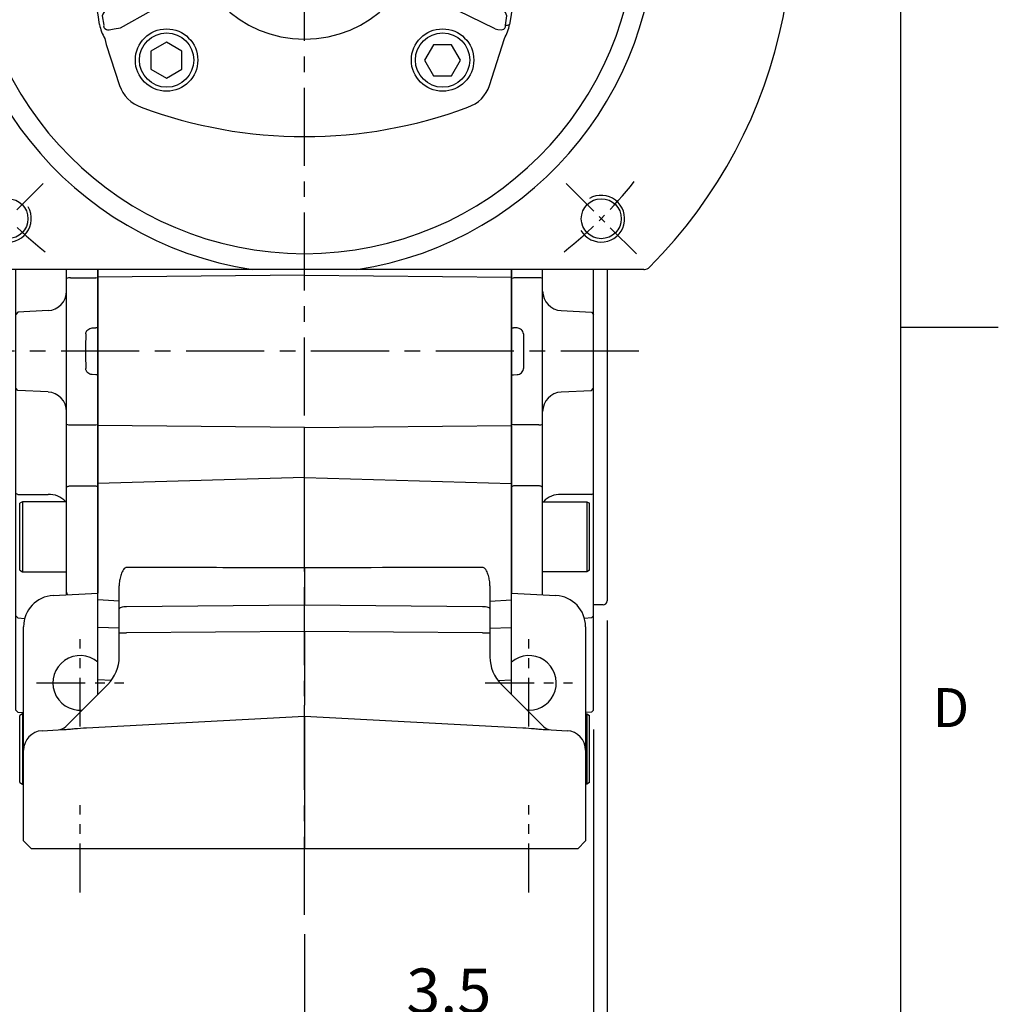
# Model space of a CAD drawing. Units: millimetres. Extents: x -35 to 1400, y -20 to 980.
# Drawn here: x 1149 to 1400, y 201 to 454 of the extents above; entities that cross this region are included whole.
import ezdxf
from ezdxf.enums import TextEntityAlignment as Align

# ---------------------------------------------------------------- set-up
doc = ezdxf.new("R2010")
doc.units = ezdxf.units.MM
doc.header["$LTSCALE"] = 2
doc.linetypes.add('CENTER', pattern=[2, 1.25, -0.25, 0.25, -0.25])
for name, color, linetype in [('CEN', 2, 'CENTER'), ('DIM', 3, 'Continuous'), ('MAIN', 7, 'Continuous'), ('THIN', 1, 'Continuous')]:
    doc.layers.add(name, color=color, linetype=linetype)
doc.styles.add('ATTDEF', font='mingliu.ttc')
doc.styles.get("Standard").update_dxf_attribs({"font": 'simplex.shx'})
doc.dimstyles.new('C', dxfattribs={"dimscale": 5, "dimtxt": 2.3, "dimasz": 2, "dimexe": 1, "dimexo": 1, "dimgap": 1, "dimtad": 1, "dimtoh": 1, "dimdec": 4, "dimdsep": 46, "dimtxsty": 'Standard', "dimcen": 0, "dimclrd": 256, "dimclre": 256, "dimclrt": 256, "dimadec": 0, "dimazin": 0, "dimtfac": 0.6, "dimtdec": 4, "dimtofl": 0, "dimtmove": 0, "dimatfit": 3, "dimfxl": 0, "dimtolj": 1, "dimarcsym": 0})
doc.dimstyles.new('L$0', dxfattribs={"dimscale": 5, "dimtxt": 2.3, "dimasz": 2, "dimexe": 1, "dimexo": 1, "dimgap": 1, "dimtad": 1, "dimdec": 5, "dimdsep": 46, "dimtxsty": 'Standard', "dimcen": 0, "dimclrd": 256, "dimclre": 256, "dimclrt": 256, "dimadec": 0, "dimazin": 0, "dimtfac": 0.6, "dimtdec": 5, "dimtmove": 0, "dimatfit": 3, "dimfxl": 0, "dimtolj": 1, "dimarcsym": 0})

# ---------------------------------------------------------------- blocks, each defined once
blk = doc.blocks.new('A$Ce0c2850a')
at = {"layer": 'MAIN'}
for p, q in [((3.5, 130.11), (3.5, 135.07)), ((16.5, 132.73), (16.5, 135.07)), ((24.5, 135.07), (24.5, 132.82)), ((16.5, 95.4), (16.5, 132.73)), ((17.5, 132.91), (24, 132.91)), ((24.5, 132.82), (24, 132.91)), ((24.5, 132.82), (24.5, 120.07)), ((4, 124.09), (3.5, 123.54)), ((11.76, 124.5), (4, 124.09)), ((3.5, 104.6), (3.5, 123.54)), ((23.07, 120.05), (24, 120.1)), ((24.5, 120.07), (24, 120.1)), ((24.5, 119.54), (24.5, 118.07)), ((24.5, 118.07), (24.5, 110.07)), ((24.5, 110.07), (24.5, 108.59)), ((24, 108.04), (23.07, 108.09)), ((24.5, 108.07), (24, 108.04)), ((24.5, 108.07), (24.5, 95.32)), ((4, 104.04), (3.5, 104.6)), ((11.76, 103.64), (4, 104.04)), ((3.5, 77.62), (3.5, 98.03)), ((16.5, 79), (16.5, 95.4)), ((17.5, 95.23), (24, 95.23)), ((24, 95.23), (24.5, 95.32)), ((24.5, 95.32), (24.5, 79.29)), ((16.5, 52.34), (16.5, 79)), ((17.5, 79.58), (24, 79.58)), ((24, 79.58), (24.5, 79.29)), ((24.5, 79.29), (24.5, 52.06)), ((4, 77.33), (3.5, 77.62)), ((4, 77.33), (11.76, 77.36)), ((5.2, 75.52), (4.5, 75.12)), ((4.5, 57.93), (4.5, 75.12)), ((16.5, 75.52), (5.2, 75.52)), ((5.2, 75.52), (5.2, 57.52)), ((3.5, 62.43), (3.5, 67.09)), ((3.5, 46.26), (3.5, 62.43)), ((4.5, 57.93), (5.2, 57.52)), ((5.2, 57.52), (16.5, 57.52)), ((16.5, 51.65), (16.5, 52.34)), ((3.5, 46.26), (4, 45.71)), ((4, 45.71), (5.79, 45.61)), ((3.5, 31.57), (3.5, 38.16)), ((3.5, 22.1), (3.5, 31.57)), ((3.5, 22.1), (4, 21.54)), ((4, 21.54), (5.5, 21.46)), ((5.2, 21.11), (4.5, 20.7)), ((4.5, 3.51), (4.5, 20.7)), ((5.2, 21.11), (5.2, 3.11)), ((5.5, 21.11), (5.2, 21.11)), ((4.5, 3.51), (5.2, 3.11)), ((5.2, 3.11), (5.5, 3.11))]:
    blk.add_line(p, q, dxfattribs=at)
at = {"layer": 'MAIN', "flags": 128}
blk.add_lwpolyline([(16.5, 79), (16.52, 79.12), (16.58, 79.22), (16.67, 79.32), (16.79, 79.41), (16.94, 79.48), (17.12, 79.53), (17.3, 79.57), (17.5, 79.58)], dxfattribs=at)
at = {"layer": 'MAIN'}
for centre, radius, start, end in [((17.26, 131.33), 1.59, 81.2519, 118.3595), ((11.5, 129.49), 5, 273, 0), ((11.5, 98.64), 5, 0, 87), ((17.26, 96.81), 1.59, 241.6405, 278.7481), ((12.12, 71.75), 5.62, 42.1834, 93.6135), ((17.5, 52.34), 0.998, 180.1126, 222.9842)]:
    blk.add_arc(centre, radius, start, end, dxfattribs=at)
blk.add_ellipse((76.41, 114.07), major_axis=(0, 109), ratio=0.504851, start_param=1.529965, end_param=1.611627, dxfattribs=at)
for points, knots in [([(3.5, 123.54), (3.5, 123.54), (3.5, 123.54), (3.5, 123.56), (3.5, 123.58), (3.5, 123.61), (3.5, 123.66), (3.5, 123.71), (3.5, 123.77), (3.5, 123.84), (3.5, 123.92), (3.5, 124.13), (3.5, 124.56), (3.5, 125.35), (3.5, 126.33), (3.5, 127.25), (3.5, 127.99), (3.5, 128.5), (3.5, 129.02), (3.5, 129.56), (3.5, 129.93), (3.5, 130.11)], [0, 0, 0, 0, 0.024992, 0.049914, 0.074796, 0.099666, 0.124552, 0.149485, 0.174492, 0.199603, 0.224844, 0.250245, 0.375577, 0.500137, 0.624598, 0.749988, 0.800573, 0.850638, 0.900411, 0.950121, 1, 1, 1, 1]), ([(21.43, 118.52), (21.44, 118.73), (21.49, 118.93), (21.67, 119.3), (21.8, 119.46), (22.11, 119.74), (22.28, 119.84), (22.67, 120), (22.87, 120.04), (23.07, 120.05)], [0, 0, 0, 0, 0.25, 0.25, 0.5, 0.5, 0.75, 0.75, 1, 1, 1, 1]), ([(24.5, 120.07), (24.5, 120.04), (24.5, 119.97), (24.5, 119.84), (24.5, 119.72), (24.5, 119.63), (24.5, 119.6), (24.5, 119.58)], [0, 0, 0, 0, 0.166673, 0.328541, 0.66659, 0.840586, 1, 1, 1, 1]), ([(23.07, 108.09), (22.87, 108.1), (22.66, 108.14), (22.28, 108.3), (22.1, 108.4), (21.8, 108.68), (21.67, 108.84), (21.53, 109.12), (21.5, 109.22), (21.45, 109.41), (21.43, 109.52), (21.43, 109.62)], [0, 0, 0, 0, 0.25, 0.25, 0.5, 0.5, 0.75, 0.75, 0.875, 0.875, 1, 1, 1, 1]), ([(24.5, 108.59), (24.5, 108.59), (24.5, 108.59), (24.5, 108.58), (24.5, 108.56), (24.5, 108.53), (24.5, 108.49), (24.5, 108.42), (24.5, 108.33), (24.5, 108.2), (24.5, 108.11), (24.5, 108.07)], [0, 0, 0, 0, 0.083814, 0.165196, 0.245828, 0.327439, 0.411697, 0.500119, 0.671467, 0.833493, 1, 1, 1, 1]), ([(3.5, 98.03), (3.5, 98.12), (3.5, 98.3), (3.5, 98.58), (3.5, 98.85), (3.5, 99.11), (3.5, 99.38), (3.5, 99.64), (3.5, 99.9), (3.5, 100.15), (3.5, 100.4), (3.5, 100.97), (3.5, 101.81), (3.5, 102.79), (3.5, 103.58), (3.5, 104.04), (3.5, 104.3), (3.5, 104.43), (3.5, 104.53), (3.5, 104.59), (3.5, 104.59), (3.5, 104.6)], [0, 0, 0, 0, 0.024992, 0.049914, 0.074796, 0.099666, 0.124552, 0.149485, 0.174492, 0.199603, 0.224844, 0.250245, 0.375577, 0.500137, 0.624598, 0.749988, 0.800573, 0.850638, 0.900411, 0.950121, 1, 1, 1, 1]), ([(3.5, 67.09), (3.5, 67.16), (3.5, 67.3), (3.5, 67.51), (3.5, 67.72), (3.5, 67.95), (3.5, 68.18), (3.5, 68.41), (3.5, 68.65), (3.5, 68.9), (3.5, 69.15), (3.5, 69.75), (3.5, 70.73), (3.5, 72.14), (3.5, 73.57), (3.5, 74.71), (3.5, 75.54), (3.5, 76.09), (3.5, 76.61), (3.5, 77.13), (3.5, 77.45), (3.5, 77.62)], [0, 0, 0, 0, 0.024992, 0.049914, 0.074796, 0.099666, 0.124552, 0.149485, 0.174492, 0.199603, 0.224844, 0.250245, 0.375577, 0.500137, 0.624598, 0.749988, 0.800573, 0.850638, 0.900411, 0.950121, 1, 1, 1, 1]), ([(3.5, 38.16), (3.5, 38.64), (3.5, 39.59), (3.5, 40.98), (3.5, 42.29), (3.5, 43.49), (3.5, 44.53), (3.5, 45.39), (3.5, 45.98), (3.5, 46.19), (3.5, 46.26)], [0, 0, 0, 0, 0.132475, 0.266169, 0.399628, 0.532265, 0.664797, 0.798318, 0.931888, 1, 1, 1, 1])]:
    blk.add_open_spline(points, degree=3, knots=knots, dxfattribs=at)
blk = doc.blocks.new('A$Cd59d8ced')
at = {"layer": 'MAIN'}
for p, q in [((0, 135.07), (0, 132.82)), ((8, 132.73), (8, 135.07)), ((21, 130.11), (21, 135.07)), ((24.5, 135.07), (24.5, 50.07)), ((0, 132.82), (0.5, 132.91)), ((0, 132.82), (0, 120.07)), ((7, 132.91), (0.5, 132.91)), ((8, 95.4), (8, 132.73)), ((12.74, 124.5), (20.5, 124.09)), ((20.5, 124.09), (21, 123.54)), ((21, 104.6), (21, 123.54)), ((0, 120.07), (0.5, 120.1)), ((0, 119.54), (0, 118.07)), ((1.43, 120.05), (0.5, 120.1)), ((0, 118.07), (0, 110.07)), ((0, 110.07), (0, 108.59)), ((0, 108.07), (0.5, 108.04)), ((0, 108.07), (0, 95.32)), ((0.5, 108.04), (1.43, 108.09)), ((12.74, 103.64), (20.5, 104.04)), ((20.5, 104.04), (21, 104.6)), ((21, 77.62), (21, 98.03)), ((0.5, 95.23), (0, 95.32)), ((0, 95.32), (0, 79.29)), ((7, 95.23), (0.5, 95.23)), ((8, 79), (8, 95.4)), ((0.5, 79.58), (0, 79.29)), ((0, 79.29), (0, 52.06)), ((7, 79.58), (0.5, 79.58)), ((8, 52.34), (8, 79)), ((20.5, 77.33), (12.74, 77.36)), ((20.5, 77.33), (21, 77.62)), ((8, 75.52), (19.3, 75.52)), ((19.3, 75.52), (20, 75.12)), ((19.3, 75.52), (19.3, 57.52)), ((20, 57.93), (20, 75.12)), ((21, 62.43), (21, 67.09)), ((21, 46.26), (21, 62.43)), ((19.3, 57.52), (8, 57.52)), ((20, 57.93), (19.3, 57.52)), ((8, 51.65), (8, 52.34)), ((23.5, 49.07), (21, 49.07)), ((20.5, 45.71), (18.71, 45.61)), ((21, 46.26), (20.5, 45.71)), ((21, 31.57), (21, 38.16)), ((21, 22.1), (21, 31.57)), ((20.5, 21.54), (19, 21.46)), ((19, 21.11), (19.3, 21.11)), ((19.3, 21.11), (20, 20.7)), ((19.3, 21.11), (19.3, 3.11)), ((20, 3.51), (20, 20.7)), ((21, 22.1), (20.5, 21.54)), ((19.3, 3.11), (19, 3.11)), ((20, 3.51), (19.3, 3.11))]:
    blk.add_line(p, q, dxfattribs=at)
at = {"layer": 'MAIN', "flags": 128}
blk.add_lwpolyline([(8, 79), (7.98, 79.12), (7.92, 79.22), (7.83, 79.32), (7.71, 79.41), (7.56, 79.48), (7.38, 79.53), (7.2, 79.57), (7, 79.58)], dxfattribs=at)
at = {"layer": 'MAIN'}
for centre, radius, start, end in [((7.24, 131.33), 1.59, 61.6405, 98.7481), ((13, 129.49), 5, 180, 267), ((13, 98.64), 5, 93, 180), ((7.24, 96.81), 1.59, 261.2519, 298.3595), ((12.38, 71.75), 5.62, 86.3865, 137.8166), ((23.5, 50.07), 1, 270, 0)]:
    blk.add_arc(centre, radius, start, end, dxfattribs=at)
at = {"layer": 'MAIN', "extrusion": (0, 0, -1)}
blk.add_ellipse((-51.91, 114.07), major_axis=(0, 109), ratio=0.504851, start_param=1.529965, end_param=1.611627, dxfattribs=at)
at = {"layer": 'MAIN'}
for points, knots in [([(21, 123.54), (21, 123.54), (21, 123.54), (21, 123.56), (21, 123.58), (21, 123.61), (21, 123.66), (21, 123.71), (21, 123.77), (21, 123.84), (21, 123.92), (21, 124.13), (21, 124.56), (21, 125.35), (21, 126.33), (21, 127.25), (21, 127.99), (21, 128.5), (21, 129.02), (21, 129.56), (21, 129.93), (21, 130.11)], [0, 0, 0, 0, 0.024992, 0.049914, 0.074796, 0.099666, 0.124552, 0.149485, 0.174492, 0.199603, 0.224844, 0.250245, 0.375577, 0.500137, 0.624598, 0.749988, 0.800573, 0.850638, 0.900411, 0.950121, 1, 1, 1, 1]), ([(0, 120.07), (0, 120.04), (0, 119.97), (0, 119.84), (0, 119.72), (0, 119.63), (0, 119.6), (0, 119.58)], [0, 0, 0, 0, 0.166673, 0.328541, 0.66659, 0.840586, 1, 1, 1, 1]), ([(3.07, 118.52), (3.06, 118.73), (3.01, 118.93), (2.83, 119.3), (2.7, 119.46), (2.39, 119.74), (2.22, 119.84), (1.83, 120), (1.63, 120.04), (1.43, 120.05)], [0, 0, 0, 0, 0.25, 0.25, 0.5, 0.5, 0.75, 0.75, 1, 1, 1, 1]), ([(0, 108.59), (0, 108.59), (0, 108.59), (0, 108.58), (0, 108.56), (0, 108.53), (0, 108.49), (0, 108.42), (0, 108.33), (0, 108.2), (0, 108.11), (0, 108.07)], [0, 0, 0, 0, 0.083814, 0.165196, 0.245828, 0.327439, 0.411697, 0.500119, 0.671467, 0.833493, 1, 1, 1, 1]), ([(1.43, 108.09), (1.63, 108.1), (1.84, 108.14), (2.22, 108.3), (2.4, 108.4), (2.7, 108.68), (2.83, 108.84), (2.97, 109.12), (3, 109.22), (3.05, 109.41), (3.07, 109.52), (3.07, 109.62)], [0, 0, 0, 0, 0.25, 0.25, 0.5, 0.5, 0.75, 0.75, 0.875, 0.875, 1, 1, 1, 1]), ([(21, 98.03), (21, 98.12), (21, 98.3), (21, 98.58), (21, 98.85), (21, 99.11), (21, 99.38), (21, 99.64), (21, 99.9), (21, 100.15), (21, 100.4), (21, 100.97), (21, 101.81), (21, 102.79), (21, 103.58), (21, 104.04), (21, 104.3), (21, 104.43), (21, 104.53), (21, 104.59), (21, 104.59), (21, 104.6)], [0, 0, 0, 0, 0.024992, 0.049914, 0.074796, 0.099666, 0.124552, 0.149485, 0.174492, 0.199603, 0.224844, 0.250245, 0.375577, 0.500137, 0.624598, 0.749988, 0.800573, 0.850638, 0.900411, 0.950121, 1, 1, 1, 1]), ([(21, 67.09), (21, 67.16), (21, 67.3), (21, 67.51), (21, 67.72), (21, 67.95), (21, 68.18), (21, 68.41), (21, 68.65), (21, 68.9), (21, 69.15), (21, 69.75), (21, 70.73), (21, 72.14), (21, 73.57), (21, 74.71), (21, 75.54), (21, 76.09), (21, 76.61), (21, 77.13), (21, 77.45), (21, 77.62)], [0, 0, 0, 0, 0.024992, 0.049914, 0.074796, 0.099666, 0.124552, 0.149485, 0.174492, 0.199603, 0.224844, 0.250245, 0.375577, 0.500137, 0.624598, 0.749988, 0.800573, 0.850638, 0.900411, 0.950121, 1, 1, 1, 1]), ([(21, 38.16), (21, 38.64), (21, 39.59), (21, 40.98), (21, 42.29), (21, 43.49), (21, 44.53), (21, 45.39), (21, 45.98), (21, 46.19), (21, 46.26)], [0, 0, 0, 0, 0.132475, 0.266169, 0.399628, 0.532265, 0.664797, 0.798318, 0.931888, 1, 1, 1, 1])]:
    blk.add_open_spline(points, degree=3, knots=knots, dxfattribs=at)
blk = doc.blocks.new('GJA420')
at = {"color": 0}
for p, q in [((275, 0), (275, 192)), ((275, 75), (280, 75))]:
    blk.add_line(p, q, dxfattribs=at)
blk.add_text('D', height=2, dxfattribs=at).set_placement((276.631, 54.5))
at = {"color": 4, "style": 'ATTDEF'}
blk.add_attdef('料號', text='', height=2.5, dxfattribs=at).set_placement((120.5, 3), align=Align.MIDDLE_LEFT)
for tag, p in [('比例', (200.5, 3)), ('版本', (236.5, 3))]:
    blk.add_attdef(tag, text='', height=2.5, dxfattribs=at).set_placement(p, align=Align.MIDDLE_CENTER)
blk = doc.blocks.new('*D35')
at = {"layer": 'Defpoints', "color": 0}
for p in [(1299.75, 304.83), (1091.25, 238.83), (1091.25, 117.21)]:
    blk.add_point(p, dxfattribs=at)
at = {"layer": 'DIM', "lineweight": -2}
for p, q in [((1299.75, 299.83), (1299.75, 112.21)), ((1091.25, 233.83), (1091.25, 112.21)), ((1289.75, 117.21), (1101.25, 117.21))]:
    blk.add_line(p, q, dxfattribs=at)
at = {"layer": 'DIM'}
for points in [[(1101.25, 118.87), (1101.25, 115.54), (1091.25, 117.21)], [(1289.75, 118.87), (1289.75, 115.54), (1299.75, 117.21)]]:
    blk.add_solid(points, dxfattribs=at)
at = {"layer": 'DIM', "insert": (1195.5, 127.96), "char_height": 11.5, "attachment_point": 5}
blk.add_mtext('\\A1;208.5', dxfattribs=at)
blk = doc.blocks.new('*D36')
at = {"layer": 'Defpoints', "color": 0}
for p in [(1299.75, 304.83), (1296.25, 276.86), (1296.25, 194.12)]:
    blk.add_point(p, dxfattribs=at)
at = {"layer": 'DIM', "lineweight": -2}
for p, q in [((1299.75, 299.83), (1299.75, 189.12)), ((1296.25, 271.86), (1296.25, 189.12)), ((1286.25, 194.12), (1242.15, 194.12)), ((1299.75, 194.12), (1296.25, 194.12)), ((1309.75, 194.12), (1319.75, 194.12))]:
    blk.add_line(p, q, dxfattribs=at)
at = {"layer": 'DIM'}
for points in [[(1286.25, 195.79), (1286.25, 192.45), (1296.25, 194.12)], [(1309.75, 195.79), (1309.75, 192.45), (1299.75, 194.12)]]:
    blk.add_solid(points, dxfattribs=at)
at = {"layer": 'DIM', "insert": (1259.2, 204.87), "char_height": 11.5, "attachment_point": 5}
blk.add_mtext('\\A1;3.5', dxfattribs=at)
blk = doc.blocks.new('*D37')
at = {"layer": 'Defpoints', "color": 0}
for p in [(1091.25, 240.03), (1222.25, 224.4), (1091.25, 155.66)]:
    blk.add_point(p, dxfattribs=at)
at = {"layer": 'DIM', "lineweight": -2}
for p, q in [((1091.25, 235.03), (1091.25, 150.66)), ((1222.25, 219.4), (1222.25, 150.66)), ((1212.25, 155.66), (1101.25, 155.66))]:
    blk.add_line(p, q, dxfattribs=at)
at = {"layer": 'DIM'}
for points in [[(1101.25, 157.32), (1101.25, 153.99), (1091.25, 155.66)], [(1212.25, 157.32), (1212.25, 153.99), (1222.25, 155.66)]]:
    blk.add_solid(points, dxfattribs=at)
at = {"layer": 'DIM', "insert": (1156.75, 166.41), "char_height": 11.5, "attachment_point": 5}
blk.add_mtext('\\A1;131', dxfattribs=at)
blk = doc.blocks.new('A$Cc007469d')
at = {"layer": 'CEN', "ltscale": 8}
for p, q in [((83.99, 0), (83.99, 391.93)), ((169.62, 144.43), (-54.9, 144.43))]:
    blk.add_line(p, q, dxfattribs=at)
at = {"layer": 'CEN', "ltscale": 5}
for p, q in [((26.49, 48.24), (26.49, 70.63)), ((141.49, 48.24), (141.49, 70.63)), ((15.3, 59.43), (37.68, 59.43)), ((130.3, 59.43), (152.68, 59.43)), ((26.49, 5.74), (26.49, 28.13)), ((141.49, 5.74), (141.49, 28.13))]:
    blk.add_line(p, q, dxfattribs=at)
at = {"layer": 'MAIN'}
for p, q in [((30.99, 163.45), (30.99, 165.43)), ((136.99, 163.45), (136.99, 165.43)), ((83.99, 163.93), (30.99, 163.45)), ((30.99, 125.42), (30.99, 163.45)), ((83.99, 163.93), (136.99, 163.45)), ((136.99, 125.42), (136.99, 163.45)), ((83.99, 124.94), (30.99, 125.42)), ((30.99, 110.51), (30.99, 125.42)), ((83.99, 124.94), (136.99, 125.42)), ((83.99, 112.1), (83.99, 124.94)), ((136.99, 110.51), (136.99, 125.42)), ((83.99, 112.1), (30.99, 110.51)), ((83.99, 91.77), (83.99, 112.1)), ((83.99, 112.1), (136.99, 110.51)), ((30.99, 80.71), (30.99, 110.51)), ((136.99, 80.71), (136.99, 110.51)), ((83.99, 88.96), (83.99, 79.48)), ((36.49, 78.38), (36.49, 84.34)), ((131.49, 84.34), (131.49, 78.38)), ((19.57, 81.83), (30.99, 82.43)), ((136.99, 82.43), (148.41, 81.83)), ((30.99, 73.66), (30.99, 80.71)), ((36.49, 80.42), (30.99, 80.71)), ((36.49, 72.23), (36.49, 78.38)), ((38.39, 79.06), (83.99, 79.48)), ((83.99, 72.65), (83.99, 79.48)), ((83.99, 79.48), (129.59, 79.06)), ((131.49, 80.42), (136.99, 80.71)), ((131.49, 78.38), (131.49, 72.23)), ((136.99, 73.66), (136.99, 80.71)), ((11.99, 42.19), (11.99, 73.84)), ((30.99, 60.23), (30.99, 73.66)), ((36.49, 73.47), (30.99, 73.66)), ((131.49, 73.47), (136.99, 73.66)), ((136.99, 60.23), (136.99, 73.66)), ((155.99, 73.84), (155.99, 42.19)), ((36.49, 72.23), (38.39, 72.23)), ((36.49, 66.1), (36.49, 72.23)), ((83.99, 72.65), (38.39, 72.23)), ((129.59, 72.23), (83.99, 72.65)), ((83.99, 72.65), (83.99, 53.7)), ((129.59, 72.23), (131.49, 72.23)), ((131.49, 72.23), (131.49, 66.1)), ((22.8, 48.27), (33.56, 59.03)), ((30.99, 56.46), (30.99, 60.23)), ((34.48, 60.09), (30.99, 60.23)), ((133.5, 60.09), (136.99, 60.23)), ((134.42, 59.03), (145.18, 48.27)), ((136.99, 56.46), (136.99, 60.23)), ((83.99, 50.88), (83.99, 53.7)), ((28.07, 47.95), (83.99, 50.88)), ((83.99, 50.88), (139.91, 47.95)), ((83.99, 50.88), (83.99, 48.05)), ((141.49, 52.43), (141, 52.45)), ((83.99, 48.05), (83.99, 18.93)), ((16.73, 47.18), (22.18, 47.47)), ((145.8, 47.47), (151.25, 47.18)), ((11.99, 18.93), (11.99, 42.19)), ((155.99, 42.19), (155.99, 18.93)), ((13.99, 16.93), (11.99, 18.93)), ((83.99, 18.93), (83.99, 16.93)), ((155.99, 18.93), (153.99, 16.93)), ((14.94, 16.93), (13.99, 16.93)), ((83.99, 16.93), (14.94, 16.93)), ((153.04, 16.93), (83.99, 16.93)), ((153.99, 16.93), (153.04, 16.93))]:
    blk.add_line(p, q, dxfattribs=at)
at = {"layer": 'MAIN', "flags": 128}
for points in [[(36.49, 78.38), (36.53, 78.51), (36.63, 78.63), (36.81, 78.75), (37.04, 78.85), (37.32, 78.93), (37.65, 79), (38.01, 79.04), (38.39, 79.06)], [(129.59, 79.06), (129.97, 79.04), (130.33, 79), (130.65, 78.93), (130.94, 78.85), (131.17, 78.75), (131.35, 78.63), (131.45, 78.51), (131.49, 78.38)]]:
    blk.add_lwpolyline(points, dxfattribs=at)
at = {"layer": 'MAIN'}
for centre, radius, start, end in [((19.99, 73.84), 8, 93, 180), ((147.99, 73.84), 8, 0, 87), ((26.49, 59.43), 7, 49.9948, 274.0413), ((26.49, 66.1), 10, 315, 0), ((141.49, 66.1), 10, 180, 225), ((141.49, 59.43), 7, 270, 130.0052), ((20.68, 50.39), 3, 273, 315), ((147.3, 50.39), 3, 225, 267), ((16.99, 42.19), 5, 93, 180), ((150.99, 42.19), 5, 0, 87)]:
    blk.add_arc(centre, radius, start, end, dxfattribs=at)
for points, knots in [([(83.99, 88.96), (83.99, 89.41), (83.99, 89.88), (83.99, 90.85), (83.99, 91.32), (83.99, 91.77)], [0, 0, 0, 0, 0.5, 0.5, 1, 1, 1, 1]), ([(38.39, 89.01), (38.27, 89.01), (38.16, 88.98), (37.96, 88.88), (37.87, 88.81), (37.63, 88.57), (37.5, 88.38), (37.28, 87.99), (37.19, 87.79), (37.03, 87.37), (36.95, 87.16), (36.76, 86.52), (36.67, 86.09), (36.53, 85.22), (36.49, 84.78), (36.49, 84.34)], [0, 0, 0, 0, 0.0625, 0.0625, 0.125, 0.125, 0.25, 0.25, 0.375, 0.375, 0.5, 0.5, 0.75, 0.75, 1, 1, 1, 1]), ([(83.99, 88.96), (75.4, 88.96), (66.81, 88.97), (58.22, 88.98), (51.61, 88.99), (45, 89), (38.39, 89.01)], [0, 0, 0, 0, 0.0258075, 0.0258075, 0.0258075, 0.04567659, 0.04567659, 0.04567659, 0.04567659]), ([(131.49, 84.34), (131.49, 84.78), (131.45, 85.22), (131.31, 86.1), (131.22, 86.53), (131.02, 87.17), (130.95, 87.38), (130.79, 87.79), (130.69, 88), (130.47, 88.39), (130.35, 88.57), (130.11, 88.81), (130.02, 88.88), (129.82, 88.98), (129.71, 89.01), (129.59, 89.01)], [0, 0, 0, 0, 0.25, 0.25, 0.5, 0.5, 0.625, 0.625, 0.75, 0.75, 0.875, 0.875, 0.9375, 0.9375, 1, 1, 1, 1]), ([(22.18, 47.47), (22.66, 47.49), (23.13, 47.54), (24.1, 47.63), (24.58, 47.68), (26.05, 47.81), (27.05, 47.89), (28.07, 47.95)], [0, 0, 0, 0, 0.25, 0.25, 0.5, 0.5, 1, 1, 1, 1]), ([(139.91, 47.95), (140.93, 47.89), (141.93, 47.81), (143.4, 47.68), (143.88, 47.63), (144.85, 47.54), (145.32, 47.49), (145.8, 47.47)], [0, 0, 0, 0, 0.5, 0.5, 0.75, 0.75, 1, 1, 1, 1])]:
    blk.add_open_spline(points, degree=3, knots=knots, dxfattribs=at)
blk.add_open_spline([(129.59, 89.01), (114.39, 88.98), (99.19, 88.97), (83.99, 88.96)], degree=3, dxfattribs=at)
blk = doc.blocks.new('BM10')
at = {"layer": 'MAIN'}
blk.add_lwpolyline([(-3.94, -2.31), (0.06, -4.62), (4.06, -2.31), (4.06, 2.31), (0.06, 4.62), (-3.94, 2.31)], close=True, dxfattribs=at)
for radius in [8, 6.96]:
    blk.add_circle((0, 0), radius, dxfattribs=at)
blk = doc.blocks.new('*U111')
at = {"layer": 'DIM'}
blk.add_blockref('BM10', (0, 0), dxfattribs=at)
blk = doc.blocks.new('*U112')
at = {"layer": 'MAIN', "color": 0, "linetype": 'ByBlock', "lineweight": -2}
for p, rotation in [((259.69, 456.67), 90), ((259.69, 385.96), 180), ((330.41, 385.96), 270)]:
    blk.add_blockref('*U111', p, dxfattribs=dict(at, rotation=rotation))
blk.add_blockref('*U111', (330.41, 456.67), dxfattribs=at)
blk = doc.blocks.new('M12')
at = {"layer": 'MAIN'}
blk.add_circle((0, 0), 5.12, dxfattribs=at)
at = {"layer": 'THIN'}
blk.add_arc((0, 0), 6, 300, 210.1471, dxfattribs=at)
blk = doc.blocks.new('*U109')
at = {"layer": 'CEN'}
blk.add_blockref('M12', (0, -0.4), dxfattribs=at)
blk = doc.blocks.new('*U110')
at = {"layer": 'MAIN', "color": 0, "linetype": 'ByBlock', "lineweight": -2}
for p, rotation in [((866.76, 491.68), 90), ((867.16, 339.25), 180), ((1019.59, 339.65), 270)]:
    blk.add_blockref('*U109', p, dxfattribs=dict(at, rotation=rotation))
blk.add_blockref('*U109', (1019.19, 492.08), dxfattribs=at)
blk = doc.blocks.new('*U94')
at = {"layer": 'CEN', "ltscale": 4}
for p, q in [((858.15, 500.68), (876.17, 482.67)), ((1010.18, 482.67), (1028.2, 500.68)), ((858.15, 330.64), (876.17, 348.66)), ((1010.18, 348.66), (1028.2, 330.64))]:
    blk.add_line(p, q, dxfattribs=at)
for start, end in [(128.2057, 141.7943), (38.2057, 51.7943), (218.2057, 231.7943), (308.2057, 321.7943)]:
    blk.add_arc((943.17, 415.66), 107.5, start, end, dxfattribs=at)
at = {"layer": 'MAIN'}
for p, q in [((963.91, 479.58), (963.56, 478.66)), ((974.82, 474.66), (963.58, 474.66)), ((978.72, 474.66), (974.82, 474.66)), ((979.71, 473.72), (979.67, 473.66)), ((979.67, 468.09), (979.67, 473.66)), ((942.49, 471.29), (943.86, 471.29)), ((943.84, 470.59), (942.51, 470.59)), ((958.47, 469.66), (958.17, 470.96)), ((940.51, 466.78), (940.17, 465.58)), ((940.17, 465.58), (940.51, 460.06)), ((946.17, 465.58), (945.83, 466.78)), ((945.83, 460.06), (946.17, 465.58)), ((982.33, 464.51), (982.25, 464.07)), ((985.02, 463.07), (982.25, 464.07)), ((895.77, 457.51), (894.77, 454.74)), ((942.51, 455.54), (943.84, 455.54)), ((890.75, 452.16), (885.17, 452.16)), ((891.07, 452.11), (890.75, 452.16)), ((884.17, 451.21), (884.17, 447.31)), ((884.17, 447.31), (884.17, 436.07)), ((879.26, 436.4), (880.17, 436.05)), ((889.17, 430.96), (887.87, 430.66)), ((906.11, 400.77), (895.7, 396.39)), ((907.88, 397.15), (906.11, 400.77)), ((979.49, 399.25), (978.47, 397.15)), ((895.7, 396.39), (894.76, 395.56)), ((990.65, 396.39), (985.16, 398.7)), ((991.59, 395.56), (990.65, 396.39)), ((890.65, 389.43), (890.24, 391.9)), ((891.33, 391.67), (891.7, 389.26)), ((895.96, 388.54), (903.95, 393.02)), ((991.97, 388.35), (982.39, 393.02)), ((994.64, 389.26), (995.02, 391.67)), ((996.11, 391.9), (995.7, 389.43)), ((894.37, 388.35), (895.96, 388.54)), ((990.58, 373.82), (994.37, 385.84)), ((924.2, 326.66), (856.22, 326.66)), ((929.79, 326.66), (924.2, 326.66)), ((956.55, 326.66), (929.79, 326.66)), ((962.15, 326.66), (956.55, 326.66)), ((1030.12, 326.66), (962.15, 326.66))]:
    blk.add_line(p, q, dxfattribs=at)
at = {"layer": 'MAIN', "flags": 128}
for points in [[(976.53, 478.66), (975.5, 481.44), (974.18, 484.1), (972.45, 486.41), (971.22, 487.29), (970.25, 487.56), (969.26, 487.46), (968.15, 486.89), (966.96, 485.71), (965.18, 482.78), (963.91, 479.58)], [(966, 474.66), (965.52, 474.74), (965.07, 474.97), (964.64, 475.34), (964.28, 475.83), (963.97, 476.44), (963.75, 477.13), (963.61, 477.88), (963.56, 478.66)], [(974.82, 474.66), (975.15, 474.74), (975.48, 474.97), (975.77, 475.34), (976.03, 475.83), (976.25, 476.44), (976.4, 477.13), (976.5, 477.88), (976.53, 478.66)], [(942.51, 470.59), (942.37, 470.57), (942.22, 470.52), (941.98, 470.36), (941.41, 469.67), (941.09, 469.12)], [(945.25, 469.12), (944.65, 470.06), (944.33, 470.39), (944.17, 470.49), (944.01, 470.56), (943.88, 470.59), (943.84, 470.59)], [(958.47, 469.66), (950.62, 470.41), (947.49, 470.57)], [(982.25, 464.07), (981.25, 463.72), (979.15, 463.83), (976.18, 464.33), (972.52, 465.13), (970.5, 465.61), (968.48, 466.12), (966.45, 466.66), (964.54, 467.2), (962.77, 467.74), (961.24, 468.27), (959.98, 468.78), (959.03, 469.26), (958.47, 469.66)], [(941.09, 469.12), (940.95, 468.82), (940.51, 466.78)], [(945.83, 466.78), (945.73, 467.66), (945.25, 469.12)], [(894.77, 454.74), (895.12, 453.74), (895.01, 451.64), (894.51, 448.67), (893.71, 445.01), (893.22, 442.99), (892.71, 440.97), (892.17, 438.94), (891.63, 437.03), (891.09, 435.26), (890.57, 433.73), (890.06, 432.47), (889.58, 431.52), (889.17, 430.96)], [(880.17, 449.02), (877.39, 447.98), (874.73, 446.67), (872.43, 444.94), (871.55, 443.71), (871.27, 442.74), (871.37, 441.74), (871.94, 440.64), (873.13, 439.45), (876.05, 437.67), (879.26, 436.4)], [(884.17, 447.31), (884.1, 447.64), (883.87, 447.96), (883.5, 448.26), (883, 448.52), (882.4, 448.73), (881.7, 448.89), (880.95, 448.99), (880.17, 449.02)], [(884.17, 438.49), (884.1, 438.01), (883.87, 437.55), (883.5, 437.13), (883, 436.76), (882.4, 436.46), (881.7, 436.24), (880.95, 436.1), (880.17, 436.05)], [(890.24, 391.9), (890.13, 392.75), (890.03, 394.8)], [(894.76, 395.56), (893.27, 394.49), (892.13, 393.22)], [(994.22, 393.22), (993.24, 394.34), (991.59, 395.56)], [(996.32, 394.8), (996.27, 393.53), (996.11, 391.9)], [(892.13, 393.22), (891.47, 392.09), (891.33, 391.67)], [(995.02, 391.67), (994.68, 392.5), (994.22, 393.22)], [(891.7, 389.26), (891.68, 389.05), (891.7, 388.83), (891.75, 388.68), (891.82, 388.55), (891.97, 388.39), (892.41, 388.15), (892.69, 388.07)], [(993.66, 388.07), (994.19, 388.26), (994.39, 388.4), (994.51, 388.52), (994.59, 388.67), (994.65, 388.84), (994.67, 389), (994.64, 389.26)], [(892.69, 388.07), (893.07, 388.04), (894.37, 388.35)], [(991.97, 388.35), (992.7, 388.11), (993.66, 388.07)], [(891.97, 385.84), (892.37, 384.32), (895.77, 373.82)]]:
    blk.add_lwpolyline(points, dxfattribs=at)
at = {"layer": 'MAIN', "extrusion": (6.98297e-15, 0, -1)}
for radius in [84.98, 30]:
    blk.add_circle((-943.17, 415.66), radius, dxfattribs=at)
at = {"layer": 'MAIN'}
for centre, radius, start, end in [((943.17, 415.66), 125, 314.983, 225.017), ((943.17, 415.66), 90, 278.5491, 261.4509), ((963.58, 473.66), 0.997, 90.0803, 170.1215), ((978.67, 473.66), 1, 0, 90), ((978.72, 473.67), 0.995, 3.0473, 89.788), ((958.77, 474.89), 3.97, 261.3378, 344.628), ((943.11, 351.61), 119.04, 92.0475, 110.5502), ((943.15, 458.59), 12.72, 92.962, 109.6874), ((943.42, 459.67), 11.63, 69.5213, 87.8294), ((983.49, 468.15), 3.81, 180.8648, 252.3261), ((904.04, 454.8), 8.7, 108.1352, 161.8648), ((982.31, 454.8), 8.7, 18.1352, 71.8648), ((878.81, 415.65), 119.35, 349.936, 20.5281), ((890.98, 456.15), 4.04, 271.1685, 339.6112), ((885.17, 451.16), 1, 90, 180), ((885.17, 436.07), 0.997, 180.0803, 260.1215), ((883.95, 431.25), 3.97, 351.3378, 74.628), ((1007.76, 415.66), 119.57, 172.6501, 190.0494), ((901.7, 391.47), 11.24, 190.456, 210.0161), ((984.71, 391.44), 11.17, 329.9248, 349.6031), ((994.76, 391.95), 2.69, 267.6197, 290.4519), ((904.04, 376.53), 8.7, 198.1352, 251.8648), ((982.31, 376.53), 8.7, 288.1352, 341.8648), ((943.17, 480.03), 119.35, 249.4755, 290.5245), ((856.22, 328.66), 2, 225.0166, 266.7339), ((856.22, 328.66), 2, 266.7338, 270), ((1030.12, 328.66), 2, 270, 273.2662), ((1030.12, 328.66), 2, 273.2661, 314.9834)]:
    blk.add_arc(centre, radius, start, end, dxfattribs=at)
for centre, major_axis, ratio, start_param, end_param in [((942.51, 460.49), (0, 4.95), 0.404061, 1.658063, 3.141593), ((943.84, 460.49), (0, 4.95), 0.404061, 3.141593, 4.625123), ((984.75, 396.68), (5.26, -2.56), 0.341865, 1.658063, 3.141593), ((902.62, 394.59), (5.26, 2.56), 0.341865, 4.799655, 6.283185), ((983.72, 394.59), (5.26, -2.56), 0.341865, 3.141593, 4.625123)]:
    blk.add_ellipse(centre, major_axis=major_axis, ratio=ratio, start_param=start_param, end_param=end_param, dxfattribs=at)
for name, p in [('*U110', (0, 0)), ('*U112', (648.12, -5.65))]:
    blk.add_blockref(name, p, dxfattribs=at)
blk = doc.blocks.new('*D149')
at = {"layer": 'Defpoints', "color": 0}
for p in [(1263.68, 578.03), (1180.81, 379.64)]:
    blk.add_point(p, dxfattribs=at)
at = {"layer": 'DIM', "lineweight": -2}
for p, q in [((1283.42, 625.29), (1267.53, 587.25)), ((1360.71, 625.29), (1283.42, 625.29))]:
    blk.add_line(p, q, dxfattribs=at)
blk.add_arc((1222.25, 478.83), 107.5, 54.4593, 69.9949, dxfattribs=at)
at = {"layer": 'DIM'}
blk.add_solid([(1265.99, 587.9), (1269.07, 586.61), (1263.68, 578.03)], dxfattribs=at)
at = {"layer": 'DIM', "insert": (1324.56, 645.62), "char_height": 11.5, "attachment_point": 5}
blk.add_mtext('\\A1;PCD∅215\\P4xM12', dxfattribs=at)

msp = doc.modelspace()

# ---------------------------------------------------------------- block references
at = {"layer": 'CEN'}
for name, p in [('A$Ce0c2850a', (1144.745247, 254.762346)), ('A$Cd59d8ced', (1275.245247, 254.762346))]:
    msp.add_blockref(name, p, dxfattribs=at)
at = {"layer": 'DIM', "xscale": 5, "yscale": 5, "zscale": 5}
msp.add_blockref('GJA420', (0, 0), dxfattribs=at)
at = {"layer": 'DIM'}
msp.add_blockref('A$Cc007469d', (1138.255383, 224.397273), dxfattribs=at)
at = {"layer": 'MAIN'}
msp.add_blockref('*U94', (279.072285, 63.168786), dxfattribs=at)

# ---------------------------------------------------------------- dimensions: what is measured, and where the dimension line sits
at = {"layer": 'DIM'}
dim = msp.add_diameter_dim_2p(p1=(1180.81216, 379.63647), p2=(1263.678332, 578.025475), text='PCD<>\\P4xM12', dimstyle='C', dxfattribs=at)
dim.commit()
dim.dimension.update_dxf_attribs({"geometry": '*D149', "text_midpoint": (1324.562692, 625.288391), "dimtype": 163})
dim = msp.add_linear_dim(base=(1091.245246, 117.208009), p1=(1299.745246, 304.830973), p2=(1091.245246, 238.830973), dimstyle='L$0', dxfattribs=at)
dim.commit()
dim.dimension.update_dxf_attribs({"geometry": '*D35', "text_midpoint": (1195.495246, 117.208009), "dimtype": 160})
for base, p1, p2, picture, middle in [((1296.245246, 194.119337), (1299.745246, 304.830973), (1296.245246, 276.85935), '*D36', (1259.197627, 204.869337)), ((1091.245246, 155.657746), (1222.245246, 224.397272), (1091.245246, 240.029131), '*D37', (1156.745246, 166.407746))]:
    dim = msp.add_linear_dim(base=base, p1=p1, p2=p2, dimstyle='L$0', dxfattribs=at)
    dim.commit()
    dim.dimension.update_dxf_attribs({"geometry": picture, "text_midpoint": middle})

doc.saveas('drawing.dxf')
